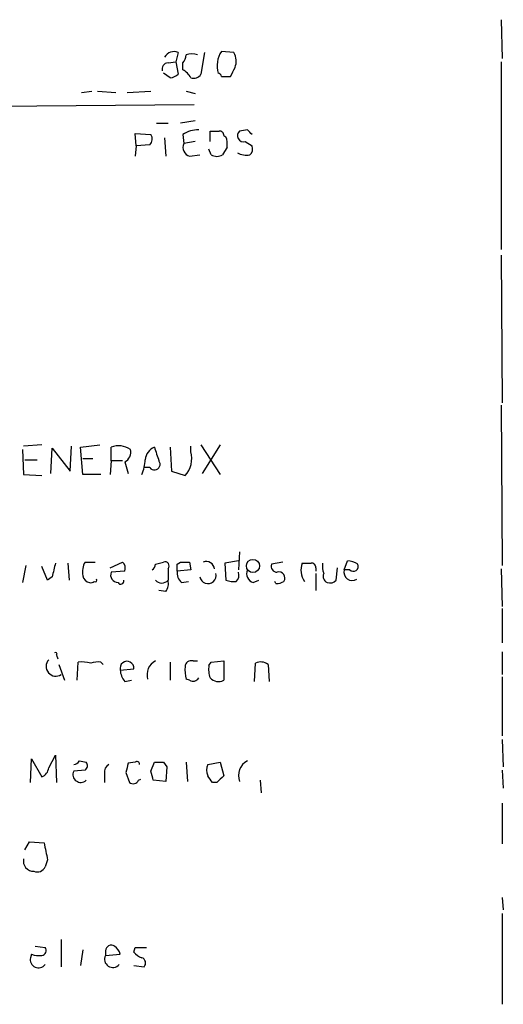
# Model space of a CAD drawing. Extents: x 2 to 33505, y -157388 to 1113.
# Drawn here: x 996 to 1032, y 414 to 487 of the extents above; entities that cross this region are included whole.
import ezdxf

# ---------------------------------------------------------------- set-up
doc = ezdxf.new("R2010")
doc.units = 0
doc.header["$MEASUREMENT"] = 0
doc.layers.add('MAIN', color=5, linetype='CONTINUOUS')

msp = doc.modelspace()

# ---------------------------------------------------------------- linework, layer by layer
at = {"layer": 'MAIN'}
for p, q in [((1032.256, 487.1046), (1032.3407, 484.2259)), ((1012.3593, 484.6492), (1011.428, 484.7339)), ((1007.4487, 483.8872), (1008.0413, 483.9719)), ((1008.2107, 484.6492), (1008.0413, 483.9719)), ((1008.0413, 483.9719), (1008.2107, 483.0406)), ((1010.158, 484.6492), (1009.904, 483.0406)), ((1032.256, 483.9719), (1032.256, 470.0019)), ((1008.5493, 483.3792), (1008.5493, 483.8872)), ((1007.618, 482.7866), (1007.11, 483.1252)), ((1011.428, 482.8712), (1012.1053, 482.8712)), ((1001.014, 481.6859), (1001.776, 481.7706)), ((1002.1993, 481.7706), (1003.554, 481.6859)), ((1004.4007, 481.6859), (1006.1787, 481.7706)), ((1008.8033, 481.7706), (1009.4807, 481.6012)), ((1009.396, 480.7546), (985.3507, 480.5852)), ((1009.4807, 479.5692), (1008.38, 479.3999)), ((1006.602, 479.3999), (1007.4487, 479.3999)), ((1010.5813, 478.0452), (1010.5813, 478.8072)), ((1013.3753, 478.8919), (1012.7827, 478.8072)), ((1005.078, 477.7066), (1004.9933, 478.6379)), ((1004.9933, 478.6379), (1006.1787, 478.5532)), ((1007.1947, 478.2992), (1007.2793, 476.9446)), ((1008.5493, 478.5532), (1008.634, 477.8759)), ((1011.5973, 478.4686), (1011.7667, 478.3839)), ((1005.078, 477.7066), (1004.9933, 476.9446)), ((1006.094, 477.7912), (1005.078, 477.7066)), ((1009.4807, 478.0452), (1008.634, 477.8759)), ((1010.666, 477.0292), (1010.4967, 477.4526)), ((1011.8513, 477.6219), (1011.5127, 477.0292)), ((1013.206, 478.0452), (1013.714, 477.7066)), ((1009.0573, 476.9446), (1009.8193, 477.0292)), ((1032.256, 469.5786), (1032.3407, 458.5719)), ((1032.256, 458.4026), (1032.3407, 446.4646)), ((998.0507, 455.4392), (996.696, 455.3546)), ((1000.1673, 453.4919), (1000.252, 455.3546)), ((1000.9293, 455.2699), (1002.3687, 455.4392)), ((1009.142, 454.9312), (1009.142, 455.3546)), ((1009.904, 455.4392), (1011.3433, 453.2379)), ((1011.3433, 455.4392), (1009.9887, 453.3226)), ((996.6113, 455.1006), (996.696, 453.2379)), ((998.728, 453.3226), (998.8127, 455.1852)), ((998.8127, 455.1852), (1000.1673, 453.4919)), ((1001.0987, 453.2379), (1000.9293, 455.2699)), ((1003.2153, 454.2539), (1003.2153, 455.2699)), ((1007.618, 455.2699), (1007.7027, 453.4919)), ((996.7807, 454.3386), (997.712, 454.3386)), ((1001.0987, 454.4232), (1001.8607, 454.4232)), ((1003.2153, 454.2539), (1003.1307, 453.2379)), ((1004.062, 454.2539), (1003.2153, 454.2539)), ((1004.2313, 454.1692), (1004.4853, 453.3226)), ((996.696, 453.2379), (998.0507, 453.1532)), ((1002.4533, 453.2379), (1001.0987, 453.2379)), ((1006.094, 453.7459), (1005.6707, 453.7459)), ((1007.7027, 453.4919), (1008.7187, 453.1532)), ((1012.7827, 447.4806), (1012.698, 446.1259)), ((999.998, 446.6339), (1000.0827, 445.3639)), ((1001.268, 446.7186), (1002.03, 446.7186)), ((1003.1307, 446.2952), (1004.062, 446.7186)), ((1006.5173, 446.5492), (1007.11, 446.7186)), ((1008.126, 446.5492), (1008.38, 446.7186)), ((1009.0573, 446.7186), (1009.142, 446.1259)), ((1012.698, 446.8032), (1011.682, 446.6339)), ((1011.682, 446.6339), (1011.7667, 445.3639)), ((1016, 446.7186), (1015.1533, 446.5492)), ((1020.572, 446.1259), (1020.826, 446.8032)), ((996.8653, 446.4646), (996.6113, 445.1946)), ((998.474, 445.3639), (998.0507, 446.3799)), ((1004.2313, 446.0412), (1003.2153, 445.9566)), ((1007.4487, 446.2106), (1007.4487, 445.3639)), ((1009.142, 446.1259), (1008.126, 446.0412)), ((1018.4553, 446.2952), (1018.4553, 446.0412)), ((1018.4553, 445.8719), (1018.4553, 444.6019)), ((1019.9793, 445.3639), (1020.064, 446.2952)), ((1020.9953, 446.1259), (1020.572, 446.1259)), ((1032.256, 446.2106), (1032.3407, 443.4166)), ((998.8127, 445.6179), (998.474, 445.3639)), ((1008.4647, 445.1946), (1008.9727, 445.2792)), ((1013.7987, 445.1946), (1014.222, 445.3639)), ((1015.492, 445.1099), (1015.4073, 445.2792)), ((1007.2793, 444.5172), (1006.7713, 444.6019)), ((1032.3407, 443.2472), (1032.3407, 440.7072)), ((1032.3407, 440.0299), (1032.3407, 438.3366)), ((999.1513, 439.7759), (999.236, 439.5219)), ((1000.6753, 437.9132), (1000.76, 439.2679)), ((1002.4533, 439.2679), (1002.6227, 439.0986)), ((1007.618, 439.2679), (1007.618, 437.9132)), ((1009.3113, 439.3526), (1009.65, 439.3526)), ((1010.4967, 439.0139), (1010.666, 439.2679)), ((1010.666, 439.2679), (1011.5973, 439.3526)), ((1011.5973, 439.3526), (1011.5973, 437.9132)), ((999.3207, 439.0986), (999.744, 437.9132)), ((1003.8927, 438.6752), (1004.9087, 438.7599)), ((1013.8833, 437.8286), (1013.968, 439.1832)), ((1014.8993, 439.0986), (1014.984, 437.8286)), ((1004.2313, 437.8286), (1004.7393, 437.9132)), ((1009.0573, 437.9132), (1008.8033, 437.9979)), ((1032.3407, 438.1672), (1032.3407, 433.7646)), ((1032.3407, 433.5106), (1032.4253, 431.4786)), ((997.204, 430.2932), (997.2887, 432.0712)), ((997.2887, 432.0712), (998.0507, 430.7166)), ((998.5587, 431.3939), (999.0667, 432.3252)), ((999.0667, 432.3252), (999.1513, 430.2932)), ((1000.8447, 431.9019), (1001.3527, 431.8172)), ((1001.268, 431.2246), (1000.4213, 431.1399)), ((1004.9933, 431.8172), (1004.4853, 431.7326)), ((1006.1787, 431.1399), (1006.4327, 431.8172)), ((1007.11, 431.8172), (1007.364, 431.4786)), ((1007.364, 431.4786), (1007.2793, 430.3779)), ((1008.8033, 431.8172), (1008.888, 430.3779)), ((1010.412, 431.6479), (1011.3433, 431.8172)), ((1011.3433, 431.8172), (1011.5973, 430.8012)), ((1032.3407, 431.2246), (1032.4253, 429.8699)), ((1002.7073, 430.9706), (1002.7073, 430.2932)), ((1004.316, 431.0552), (1004.57, 430.2932)), ((1005.2473, 430.4626), (1005.4167, 430.5472)), ((1007.2793, 430.3779), (1006.348, 430.4626)), ((1014.3067, 430.4626), (1014.3913, 429.5312)), ((1011.0893, 430.2932), (1010.7507, 430.2932)), ((1032.3407, 428.7692), (1032.3407, 425.7212)), ((996.7807, 425.2979), (997.1193, 425.8906)), ((997.1193, 425.8906), (998.22, 425.8059)), ((998.474, 424.5359), (998.3047, 424.0279)), ((1032.3407, 421.7419), (1032.4253, 420.8106)), ((1032.3407, 420.5566), (1032.3407, 413.7832)), ((997.5427, 418.1012), (998.3047, 418.0166)), ((999.49, 418.6092), (999.49, 416.5772)), ((1004.9087, 417.6779), (1004.9933, 418.0166)), ((1004.9933, 418.0166), (1005.84, 418.0166)), ((997.2887, 417.5086), (997.204, 417.2546)), ((1001.0987, 417.8472), (1000.9293, 416.6619)), ((1002.792, 417.7626), (1002.792, 417.4239)), ((1002.792, 417.4239), (1003.8927, 417.5086)), ((1004.9087, 416.6619), (1005.6707, 416.5772))]:
    msp.add_line(p, q, dxfattribs=at)
msp.add_circle((1013.7775, 446.4276), 0.4913, dxfattribs=at)
for centre, radius, start, end in [((1007.872, 483.9719), 0.7573, 63.431565, 153.431565), ((1013.0488, 483.6536), 1.9478, 146.315643, 195.74014), ((1007.8472, 484.5389), 0.9579, 317.132054, 356.468811), ((1009.2266, 483.5056), 1.0623, 66.511757, 113.483296), ((1011.24, 484.0095), 1.2892, 339.052789, 29.74874), ((1007.4675, 483.4262), 0.4614, 92.33528, 196.573158), ((1007.8296, 482.0667), 1.4969, 28.746399, 61.262153), ((842.9147, 567.8899), 189.3506, 333.320357, 333.549527), ((1007.559, 483.7427), 0.9579, 273.531189, 312.867946), ((1009.3536, 483.4217), 0.6695, 251.573171, 325.301058), ((1011.1317, 482.8289), 0.2993, 8.124688, 81.875312), ((1009.6217, 477.0436), 1.8518, 86.501448, 125.389486), ((1010.92, 648.1571), 169.3502, 269.885409, 270.114592), ((1011.3011, 478.511), 0.2992, 351.85365, 98.14635), ((1013.0545, 478.4596), 0.4412, 128.023034, 290.081846), ((928.8697, 394.0476), 119.7487, 44.885409, 45.114591), ((1005.6466, 478.2266), 0.6243, 315.77878, 31.541369), ((1010.2849, 477.8337), 1.5806, 352.299482, 20.370222), ((1009.2183, 477.5796), 0.6551, 153.110319, 255.772842), ((1013.1213, 477.4949), 0.6294, 312.276138, 19.655661), ((1011.0894, 477.8763), 0.947, 243.443066, 296.551522), ((1013.333, 478.5106), 1.4965, 241.252949, 278.13281), ((1003.7709, 453.7898), 1.5809, 56.010389, 110.575133), ((1003.822, 454.9172), 0.8527, 298.687149, 12.420938), ((1006.8461, 454.2572), 1.0938, 112.206052, 175.732263), ((1260.6018, 539.4118), 267.7346, 198.316967, 198.54615), ((1007.3582, 454.4165), 1.8566, 317.121581, 16.095036), ((1002.6058, 454.4857), 3.1529, 336.686636, 357.325897), ((1006.4327, 453.9998), 0.4233, 216.856362, 36.886139), ((1252.9395, 382.626), 261.8175, 165.849176, 166.078359), ((1002.7072, 445.9567), 1.6284, 152.103644, 188.977017), ((1003.6386, 446.2529), 0.6294, 340.344339, 47.723862), ((1005.9671, 446.5915), 0.5518, 302.463229, 355.603684), ((1007.2159, 446.4223), 0.3147, 317.717737, 109.667298), ((881.126, 446.2952), 127.0003, 359.885409, 0.114591), ((1008.7187, 616.0185), 169.3002, 269.885375, 270.114592), ((1010.2849, 446.1116), 0.6428, 8.860018, 109.218538), ((1015.5955, 446.4176), 0.4614, 163.426842, 267.66472), ((1018.8788, 446.126), 1.5265, 160.565587, 213.69215), ((1017.778, 615.9838), 169.3502, 269.885409, 270.114592), ((1018.159, 446.3376), 0.2993, 351.856362, 98.124688), ((1020.5315, 446.4225), 1.5824, 172.322568, 200.362373), ((1020.742, 445.2811), 1.5244, 56.291169, 86.841227), ((1021.2493, 446.3968), 0.3714, 226.844093, 24.225635), ((1003.7232, 445.7449), 0.5503, 157.372926, 270.010412), ((1009.1115, 445.9444), 0.9902, 174.39016, 229.217958), ((1010.4175, 445.7192), 0.6067, 189.611364, 14.576775), ((1012.1053, 445.7449), 0.6294, 312.276138, 19.655661), ((1013.9595, 445.8296), 0.655, 153.106363, 255.789799), ((1015.7111, 445.5282), 0.449, 326.317011, 107.417971), ((1019.5135, 445.6602), 0.5114, 155.544918, 245.569954), ((1021.1661, 445.9638), 0.6158, 164.738353, 303.204872), ((1001.6912, 445.7871), 0.5985, 188.116564, 261.883436), ((1001.7055, 445.5191), 0.3392, 253.066164, 314.988056), ((1002.03, 445.3639), 0.1198, 225, 45), ((1003.9285, 445.2955), 0.2287, 206.184056, 17.404845), ((1006.983, 445.7706), 0.6183, 221.131005, 318.868995), ((1006.5169, 445.11), 0.9658, 322.133342, 15.242111), ((1012.3173, 446.8474), 1.5824, 249.637627, 277.677432), ((1015.4777, 446.282), 1.1722, 270.698992, 301.186735), ((1019.5137, 445.7871), 0.6292, 250.338213, 317.731211), ((999.0666, 439.8605), 0.1197, 315.033843, 134.966157), ((999.0919, 438.9441), 0.7263, 137.237545, 303.237172), ((1001.0141, 436.8997), 2.3818, 73.481629, 96.124217), ((1002.2839, 437.3218), 1.9535, 85.025178, 107.659526), ((1004.393, 438.8095), 0.5181, 354.506194, 195.026177), ((1007.0489, 438.3131), 1.1675, 117.085189, 195.662283), ((1009.1797, 438.9104), 0.4614, 73.426842, 177.66472), ((1014.364, 438.374), 0.9009, 53.544775, 116.075842), ((1005.2477, 438.7261), 1.356, 182.15128, 221.445099), ((1011.0899, 438.6751), 2.3848, 173.883473, 196.497195), ((1012.2537, 438.704), 1.7841, 169.997043, 200.383144), ((1009.3113, 438.3366), 0.4937, 239.040224, 329.040224), ((1011.2023, 438.6754), 0.8585, 223.669097, 297.394848), ((1000.3792, 432.198), 0.5517, 274.376403, 327.539959), ((1013.89, 430.8245), 1.194, 115.534933, 201.965374), ((997.7482, 431.4727), 0.8144, 291.805329, 354.446932), ((1000.9521, 430.8907), 0.5864, 154.850882, 313.099365), ((1001.0409, 431.5594), 0.4046, 304.14965, 39.584353), ((1003.3846, 431.0552), 0.6826, 119.738635, 187.119811), ((1173.7564, 389.0675), 174.5652, 165.853161, 166.082336), ((1005.1203, 431.6479), 0.2117, 0, 126.875312), ((836.9207, 388.4718), 174.5533, 13.919686, 14.148845), ((1006.7714, 601.1671), 169.3502, 269.885409, 270.114558), ((1011.3863, 431.2245), 1.0623, 156.511757, 203.483297), ((1004.8361, 430.6681), 0.4597, 234.633276, 333.446097), ((883.5929, 345.8799), 152.6261, 33.578069, 33.807272), ((1138.3682, 303.5223), 179.6407, 134.885431, 135.114569), ((1315.8467, 488.6708), 323.7881, 191.195334, 191.424517), ((997.4263, 424.4407), 0.7522, 166.161448, 272.415436), ((997.712, 424.2819), 0.6448, 246.802576, 336.802576), ((997.9801, 417.8049), 0.3875, 280.497939, 33.11188), ((1003.2153, 417.7626), 0.4233, 53.124688, 180), ((1002.7918, 417.1696), 1.1519, 17.115163, 53.973724), ((997.8056, 417.1116), 0.6184, 166.628964, 323.821384), ((997.8389, 418.9888), 1.5792, 249.609571, 277.70781), ((1003.3349, 417.1376), 0.6138, 152.194938, 320.427503), ((1005.8396, 418.3547), 1.1509, 216.018589, 252.906421), ((1005.36, 416.8594), 0.4197, 317.752022, 70.325973)]:
    msp.add_arc(centre, radius, start, end, dxfattribs=at)

doc.saveas('drawing.dxf')
